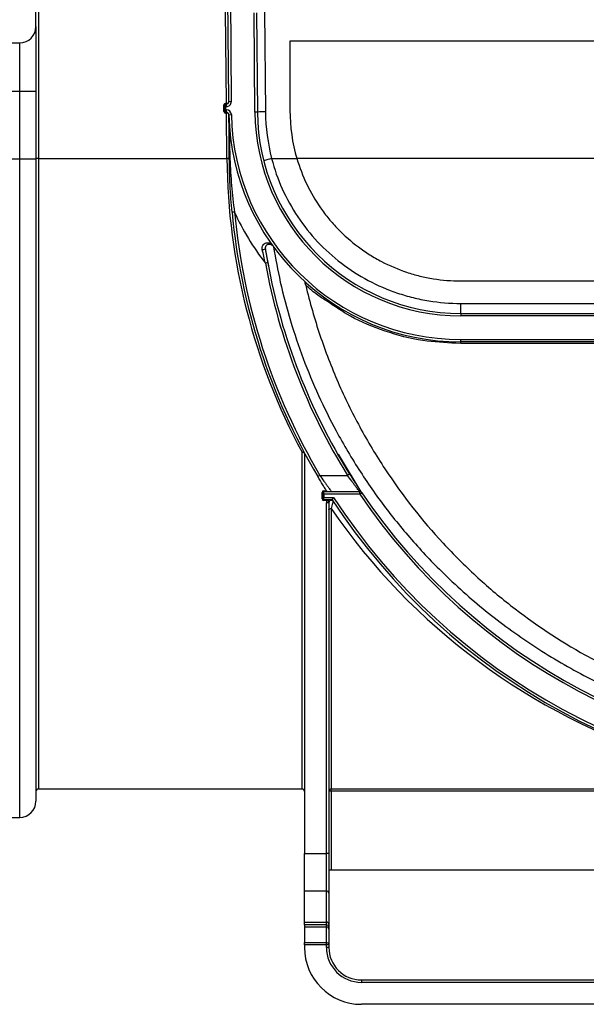
# Model space of a CAD drawing. Units: millimetres. Extents: x 8 to 418, y -29 to 435.
# Drawn here: x 46 to 60, y 220 to 244 of the extents above; entities that cross this region are included whole.
import ezdxf

# ---------------------------------------------------------------- set-up
doc = ezdxf.new("R2010")
doc.units = ezdxf.units.MM
doc.layers.add('FORMAT', color=7, linetype='Continuous')
doc.styles.add('SLDTEXTSTYLE1', font='TXT', dxfattribs={"width": 0.7})
doc.dimstyles.new('SLDDIMSTYLE0', dxfattribs={"dimtxt": 3.393075, "dimasz": 5, "dimexe": 0, "dimexo": 0.0625, "dimgap": 0.848269, "dimtad": 2, "dimdec": 4, "dimlfac": 5, "dimrnd": 1e-09, "dimzin": 12, "dimdsep": 46, "dimtxsty": 'SLDTEXTSTYLE1', "dimsah": 1, "dimcen": 0.09, "dimadec": 0, "dimazin": 3, "dimtfac": 1, "dimtdec": 4, "dimtofl": 0, "dimtmove": 0, "dimatfit": 3, "dimfxl": 0, "dimfrac": 2, "dimtolj": 1, "dimtzin": 12, "dimarcsym": 0})

# ---------------------------------------------------------------- blocks, each defined once
blk = doc.blocks.new('_D')
at = {"layer": 'FORMAT'}
for p, q in [((46.175, 249.63), (46.175, 256.673)), ((246.175, 240.84), (246.175, 256.673)), ((46.175, 255.673), (246.175, 255.673))]:
    blk.add_line(p, q, dxfattribs=at)
for points in [[(46.175, 255.673), (51.175, 255.233), (51.175, 256.113)], [(246.175, 255.673), (241.175, 256.113), (241.175, 255.233)]]:
    blk.add_solid(points, dxfattribs=at)
at = {"layer": 'FORMAT', "attachment_point": 1, "style": 'SLDTEXTSTYLE1'}
for s, insert, char_height in [('%%p', (143.492, 260.047), 3.3931), ('1000', (135.527, 260.047), 3.3931), ('2', (146.599, 260.047), 3.393)]:
    blk.add_mtext(s, dxfattribs=dict(at, insert=insert, char_height=char_height))
blk = doc.blocks.new('_D_1')
at = {"layer": 'FORMAT'}
for p, q in [((41.375, 240.835), (41.375, 266.368)), ((246.175, 240.84), (246.175, 266.368)), ((246.175, 265.368), (41.375, 265.368))]:
    blk.add_line(p, q, dxfattribs=at)
for points in [[(41.375, 265.368), (46.375, 264.928), (46.375, 265.808)], [(246.175, 265.368), (241.175, 265.808), (241.175, 264.928)]]:
    blk.add_solid(points, dxfattribs=at)
at = {"layer": 'FORMAT', "insert": (131.689, 269.742), "char_height": 3.3931, "attachment_point": 1, "style": 'SLDTEXTSTYLE1'}
blk.add_mtext('1024', dxfattribs=at)

msp = doc.modelspace()

# ---------------------------------------------------------------- linework, layer by layer
at = {"color": 7, "linetype": 'Continuous', "lineweight": 25}
for p, q in [((51.515622, 242.241113), (51.457765, 248.870854)), ((51.517763, 248.871377), (51.57562, 242.241636)), ((46.774727, 244.09033), (46.774727, 244.53033)), ((46.834727, 244.470854), (46.834727, 240.841266)), ((51.455977, 242.200764), (51.436166, 244.470854)), ((52.157872, 241.986174), (52.136554, 244.428934)), ((52.196552, 244.429458), (52.217869, 241.986698)), ((52.396213, 244.470854), (52.417862, 241.990188)), ((46.774727, 244.09033), (46.774727, 242.504293)), ((46.174727, 243.69033), (46.374727, 243.69033)), ((46.374727, 242.500802), (46.374727, 243.69033)), ((81.34677, 243.73033), (53.017679, 243.73033)), ((53.017679, 243.73033), (53.017679, 242.03033)), ((46.120962, 242.500802), (46.374727, 242.500802)), ((46.374727, 240.835157), (46.374727, 242.500802)), ((46.774727, 242.504293), (46.774727, 240.838648)), ((51.396151, 242.000764), (51.396151, 242.160764)), ((51.416151, 242.160589), (51.416151, 242.120589)), ((51.436151, 242.120589), (51.416151, 242.120589)), ((51.416151, 242.040589), (51.416151, 242.120589)), ((51.436151, 242.200764), (51.436151, 242.180589)), ((51.436151, 242.200764), (51.455625, 242.200764)), ((51.436151, 242.120589), (51.436151, 242.180589)), ((51.436151, 242.180589), (51.455625, 242.180589)), ((51.455625, 242.120589), (51.436151, 242.120589)), ((51.436151, 242.120589), (51.436151, 242.040589)), ((51.455625, 242.180589), (51.455625, 242.200764)), ((51.455625, 242.200764), (51.455977, 242.200764)), ((51.455625, 242.120589), (51.455625, 242.180589)), ((51.57562, 242.241636), (51.515622, 242.241113)), ((51.416151, 242.040589), (51.416151, 242.000589)), ((51.416151, 242.040589), (51.436151, 242.040589)), ((51.436151, 241.980589), (51.436151, 242.040589)), ((51.436151, 242.040589), (51.458724, 242.040589)), ((51.458724, 241.980589), (51.436151, 241.980589)), ((51.436151, 241.960764), (51.436151, 241.980589)), ((51.458071, 241.960764), (51.436151, 241.960764)), ((51.458071, 241.960764), (51.458071, 241.980589)), ((51.45859, 241.960765), (51.458071, 241.960764)), ((51.467841, 240.841266), (51.458071, 241.960764)), ((51.458724, 241.980589), (51.458724, 242.040589)), ((51.518714, 241.921732), (51.578703, 241.922875)), ((52.217869, 241.986698), (52.157872, 241.986174)), ((46.834727, 240.841266), (51.467841, 240.841266)), ((52.567736, 240.841266), (53.189512, 240.841266)), ((81.159941, 240.841266), (53.189512, 240.841266)), ((46.122234, 240.835157), (46.374727, 240.835157)), ((46.774727, 240.838648), (46.774727, 225.03033)), ((51.654882, 239.527275), (51.595142, 239.521691)), ((52.499213, 238.176836), (52.413893, 238.623022)), ((52.472257, 238.282509), (52.413241, 238.27169)), ((57.217679, 237.83033), (77.131775, 237.83033)), ((57.217679, 237.03033), (57.217679, 237.277625)), ((57.217679, 237.277625), (77.131775, 237.277625)), ((57.217679, 237.03033), (57.217679, 236.97033)), ((57.217679, 237.03033), (77.131775, 237.03033)), ((77.131775, 236.97033), (57.217679, 236.97033)), ((57.217679, 236.33033), (57.217679, 236.39033)), ((57.217679, 236.39033), (77.131775, 236.39033)), ((77.131775, 236.33033), (57.217679, 236.33033)), ((57.217679, 236.288312), (57.217679, 236.33033)), ((77.131775, 236.288312), (57.217679, 236.288312)), ((53.374727, 233.586911), (53.374727, 223.743309)), ((54.796947, 232.600974), (54.215393, 233.565286)), ((53.756514, 233.045524), (53.704864, 233.014991)), ((53.756514, 233.045524), (54.434894, 233.045524)), ((54.485828, 233.077238), (54.434894, 233.045524)), ((53.828485, 232.625524), (53.808485, 232.625524)), ((53.808485, 232.465524), (53.808485, 232.625524)), ((53.828485, 232.625524), (53.828485, 232.585524)), ((53.848485, 232.645524), (53.848485, 232.665524)), ((53.848485, 232.665524), (53.917669, 232.665524)), ((53.848485, 232.585524), (53.848485, 232.645524)), ((53.848485, 232.645524), (54.733101, 232.645524)), ((54.733101, 232.585524), (54.733101, 232.645524)), ((54.733101, 232.585524), (54.782843, 232.619077)), ((53.828485, 232.465524), (53.808485, 232.465524)), ((53.848485, 232.585524), (53.828485, 232.585524)), ((53.828485, 232.505524), (53.828485, 232.585524)), ((53.828485, 232.505524), (53.828485, 232.465524)), ((53.828485, 232.505524), (53.848485, 232.505524)), ((53.848485, 232.585524), (53.848485, 232.505524)), ((54.733101, 232.585524), (53.848485, 232.585524)), ((53.848485, 232.445524), (53.848485, 232.505524)), ((53.848485, 232.505524), (54.090769, 232.505524)), ((54.058181, 232.445524), (53.848485, 232.445524)), ((53.848485, 232.445524), (53.848485, 232.425524)), ((53.927482, 232.425524), (53.848485, 232.425524)), ((53.914727, 223.743309), (53.914727, 232.371685)), ((53.974727, 232.371685), (53.914727, 232.371685)), ((53.981105, 232.398605), (53.927482, 232.425524)), ((53.974727, 232.445524), (53.974727, 232.438045)), ((53.974727, 232.371685), (53.974727, 223.743309)), ((54.034727, 232.230547), (54.034727, 225.332474)), ((46.834727, 225.33033), (53.314727, 225.33033)), ((54.034727, 225.272482), (53.974727, 225.272482)), ((54.034727, 225.332474), (62.314727, 225.332474)), ((54.034727, 225.272482), (54.034727, 225.332474)), ((54.034727, 225.272482), (54.034727, 223.33033)), ((62.314727, 225.272482), (54.034727, 225.272482)), ((46.122234, 224.63033), (46.374727, 224.63033)), ((53.374727, 223.743309), (53.914727, 223.743309)), ((53.374727, 222.818508), (53.374727, 223.743309)), ((53.914727, 222.818508), (53.914727, 223.743309)), ((53.974727, 223.743309), (53.914727, 223.743309)), ((53.974727, 223.743309), (53.974727, 222.76302)), ((54.034727, 223.33033), (53.974727, 223.33033)), ((62.314727, 223.33033), (54.034727, 223.33033)), ((53.914727, 222.818508), (53.374727, 222.818508)), ((53.374727, 222.053962), (53.374727, 222.818508)), ((53.914727, 222.053962), (53.914727, 222.818508)), ((53.974727, 222.76302), (53.974727, 221.998474)), ((53.374727, 222.053962), (53.914727, 222.053962)), ((53.374727, 221.983975), (53.374727, 222.053962)), ((53.914727, 221.983975), (53.374727, 221.983975)), ((53.374727, 221.983975), (53.374727, 221.9324)), ((53.914727, 221.983975), (53.914727, 222.053962)), ((53.914727, 221.9324), (53.914727, 221.983975)), ((53.974727, 221.998474), (53.974727, 221.932686)), ((53.914727, 221.9324), (53.374727, 221.9324)), ((53.374727, 221.9324), (53.374727, 221.547651)), ((53.914727, 221.547651), (53.914727, 221.9324)), ((53.974727, 221.932686), (53.974727, 221.880438)), ((53.974727, 221.880438), (53.974727, 221.495689)), ((53.374727, 221.495689), (53.374727, 221.547651)), ((53.374727, 221.547651), (53.914727, 221.547651)), ((53.374727, 221.495689), (53.374727, 221.43033)), ((53.914727, 221.495689), (53.374727, 221.495689)), ((53.914727, 221.495689), (53.914727, 221.547651)), ((53.914727, 221.43033), (53.914727, 221.495689)), ((53.974727, 221.495689), (53.914727, 221.495689)), ((53.974727, 221.495689), (53.974727, 221.43033)), ((53.974727, 221.43033), (53.914727, 221.43033)), ((54.774727, 220.63033), (54.774727, 220.57033)), ((54.774727, 220.63033), (62.314727, 220.63033)), ((62.314727, 220.57033), (54.774727, 220.57033)), ((79.574727, 220.03033), (54.774727, 220.03033))]:
    msp.add_line(p, q, dxfattribs=at)
at = {"color": 8, "linetype": 'Continuous', "lineweight": 25}
for p, q in [((46.834727, 240.841266), (46.834727, 225.33033)), ((46.374727, 224.63033), (46.374727, 240.835157)), ((57.217679, 236.288312), (57.097867, 236.298014)), ((53.314727, 225.33033), (53.314727, 233.615143))]:
    msp.add_line(p, q, dxfattribs=at)
at = {"color": 7, "linetype": 'Continuous', "lineweight": 25, "flags": 128}
for points in [[(51.455977, 242.200764), (51.456011, 242.196838), (51.456045, 242.193057), (51.456075, 242.18957), (51.456102, 242.18651), (51.456124, 242.183998), (51.45614, 242.18213), (51.45615, 242.18098), (51.456153, 242.180591)], [(51.543671, 240.832466), (51.540102, 240.833376), (51.536942, 240.834359), (51.53422, 240.835405), (51.531958, 240.836507), (51.530175, 240.837654), (51.528888, 240.838836), (51.528107, 240.840043), (51.527839, 240.841266)], [(53.314727, 233.615143), (53.323828, 233.618522), (53.332672, 233.621007), (53.341009, 233.622526), (53.348601, 233.623038), (53.355234, 233.622526), (53.360721, 233.621007), (53.364905, 233.618522), (53.36767, 233.615143)], [(53.374727, 233.586911), (53.373574, 233.592419), (53.37016, 233.597715), (53.364615, 233.602596), (53.357153, 233.606874), (53.348061, 233.610385), (53.337688, 233.612994), (53.326432, 233.6146), (53.314727, 233.615143)], [(53.974727, 232.197006), (53.97588, 232.203549), (53.979294, 232.209841), (53.984839, 232.21564), (53.9923, 232.220723), (54.001393, 232.224894), (54.011766, 232.227994), (54.023021, 232.229902), (54.034727, 232.230547)]]:
    msp.add_lwpolyline(points, dxfattribs=at)
at = {"color": 7, "linetype": 'Continuous', "lineweight": 25}
for centre, radius, start, end in [((46.374727, 244.09033), 0.4, 270, 0), ((46.474719, 253.962721), 11.462355, 269.5001713, 271.4997906), ((51.436151, 242.160764), 0.04, 90, 180), ((51.40115, 241.587668), 0.573118, 88.5002094, 90.4998287), ((51.436151, 242.160589), 0.02, 90, 180), ((51.455625, 242.240589), 0.12, 270, 0.5), ((51.455625, 242.240589), 0.06, 270, 0.5), ((51.40115, 241.427668), 0.573118, 88.5002094, 90.4998287), ((51.436151, 242.000764), 0.04, 180, 270), ((51.436151, 242.000589), 0.02, 180, 270), ((50.887176, 241.965691), 0.571435, 359.5060733, 1.4939267), ((51.458724, 241.920589), 0.12, 1.0916825, 90), ((51.458724, 241.920589), 0.06, 1.0916825, 90), ((51.518426, 241.922564), 0.000833, 268.6224303, 271.3775697), ((51.522971, 241.921154), 0.004557, 180.514243, 188.4906161), ((57.217679, 242.03033), 5.7, 181.0916825, 270), ((57.217679, 242.03033), 5.64, 181.0916825, 270), ((57.217679, 242.03033), 5.06, 180.5, 270), ((52.417879, 236.258207), 5.731982, 90.0001783, 91.9996694), ((57.217679, 242.03033), 5, 180.5, 270), ((57.217679, 242.032076), 4.8, 180.5, 194.3642413), ((57.217679, 242.03033), 4.2, 180, 196.4459403), ((46.819728, 239.121978), 1.719353, 89.5001713, 91.4997906), ((51.49784, 239.122285), 1.719243, 89.0002023, 90.9997977), ((53.991017, 235.081299), 5.933207, 103.8796956, 105.8153973), ((46.474719, 252.297077), 11.462355, 269.5001713, 271.4997906), ((67.174727, 240.977814), 15.647484, 185.3395548, 210.5898158), ((57.217679, 242.03033), 6.1, 204.2260064, 218.0370205), ((67.174727, 240.977814), 15.587484, 185.3395548, 210.5898158), ((52.339121, 238.744252), 0.142435, 269.5179423, 301.6649639), ((67.174727, 240.977814), 15.007484, 190.3883007, 211.9079157), ((67.174727, 240.977814), 14.947484, 190.3883007, 211.9079157), ((53.314727, 233.586911), 0.06, 0, 28.0689576), ((53.848485, 232.625524), 0.04, 90, 180), ((53.848485, 232.625524), 0.02, 90, 180), ((54.733101, 232.585524), 0.06, 34.0009737, 90), ((67.174727, 240.977814), 14.947484, 214.0009737, 325.9990263), ((53.848485, 232.465524), 0.04, 180, 270), ((53.848485, 232.465524), 0.02, 180, 270), ((54.034727, 232.371685), 0.12, 153.3424411, 180), ((54.034727, 232.371685), 0.06, 153.3424411, 180), ((67.174727, 240.977814), 15.647484, 213.0439306, 326.9560694), ((67.174727, 240.977814), 15.587484, 212.9243748, 327.0756252), ((67.174727, 240.977814), 15.007484, 214.0009737, 325.9990263), ((46.834727, 225.27033), 0.06, 90, 180), ((53.314727, 225.27033), 0.06, 0, 90), ((54.034723, 225.272478), 0.059996, 89.9960751, 179.9960746), ((46.374727, 225.03033), 0.4, 270, 0), ((53.916898, 222.760673), 0.057876, 2.3247725, 92.1498665), ((53.916898, 221.996127), 0.057876, 2.3247725, 92.1498665), ((53.918766, 221.92796), 0.05616, 4.8267828, 94.1246821), ((53.918477, 221.876108), 0.056416, 4.4019497, 93.811261), ((53.918477, 221.491359), 0.056416, 4.4019497, 93.811261), ((54.774727, 221.43033), 1.4, 180, 270), ((54.774727, 221.43033), 0.86, 180, 270), ((54.774727, 221.43033), 0.8, 180, 270)]:
    msp.add_arc(centre, radius, start, end, dxfattribs=at)
for centre, major_axis, ratio, start_param, end_param in [((51.455625, 242.240589), (0.059998, 0.000524), 0.663757932, 4.71246513, 6.283185307), ((51.458417, 241.920589), (0.059998, 0.000524), 0.669575401, 0, 1.562069681), ((67.174727, 240.977814), (15.707484, 0), 0.996180165, 3.1503193, 3.631488382), ((67.174727, 240.977814), (15.847484, 0), 0.9873797, 3.734796897, 4.400693052)]:
    msp.add_ellipse(centre, major_axis=major_axis, ratio=ratio, start_param=start_param, end_param=end_param, dxfattribs=at)
for points, knots in [([(51.518415, 241.921113), (51.518414, 241.921235), (51.518412, 241.921368), (51.51841, 241.921506), (51.518409, 241.92158), (51.518408, 241.921656), (51.518406, 241.921731)], [0.000000000000004, 0.000000000000004, 0.000000000000004, 0.000000000000004, 0.000002112799262, 0.000002112799262, 0.000002112799262, 0.000003235848243, 0.000003235848243, 0.000003235848243, 0.000003235848243]), ([(51.595142, 239.521691), (51.574424, 239.743367), (51.558485, 239.965224), (51.536161, 240.40546), (51.529733, 240.62414), (51.527839, 240.841266)], [0, 0, 0, 0, 0.5, 0.5, 1, 1, 1, 1]), ([(52.567736, 240.841266), (52.634523, 240.583763), (52.722017, 240.335894), (52.936319, 239.858336), (53.063132, 239.628651), (53.357411, 239.187935), (53.520725, 238.98312), (53.878077, 238.602933), (54.072142, 238.427531), (54.492312, 238.106864), (54.712902, 237.965835), (55.17374, 237.721006), (55.414098, 237.617127), (55.790293, 237.490137), (55.917438, 237.45297), (56.17274, 237.389466), (56.30127, 237.363), (56.689481, 237.29929), (56.951765, 237.277625), (57.217679, 237.277625)], [0, 0, 0, 0, 0.125, 0.125, 0.25, 0.25, 0.375, 0.375, 0.5, 0.5, 0.625, 0.625, 0.75, 0.75, 0.8125, 0.8125, 0.875, 0.875, 1, 1, 1, 1]), ([(53.189512, 240.841266), (53.253832, 240.623371), (53.334781, 240.41381), (53.528442, 240.010536), (53.641157, 239.816825), (53.834864, 239.538475), (53.903206, 239.448305), (54.045774, 239.275043), (54.120219, 239.191634), (54.35291, 238.950895), (54.520449, 238.802991), (54.79102, 238.600459), (54.884437, 238.536252), (55.074419, 238.416601), (55.171387, 238.360841), (55.468149, 238.205542), (55.673764, 238.117906), (55.994246, 238.010891), (56.10351, 237.979234), (56.322817, 237.925215), (56.433126, 237.902726), (56.766003, 237.84864), (56.990505, 237.83033), (57.217679, 237.83033)], [0, 0, 0, 0, 0.125, 0.125, 0.25, 0.25, 0.3125, 0.3125, 0.375, 0.375, 0.5, 0.5, 0.5625, 0.5625, 0.625, 0.625, 0.75, 0.75, 0.8125, 0.8125, 0.875, 0.875, 1, 1, 1, 1]), ([(51.543671, 240.832466), (51.551338, 240.616537), (51.564419, 240.39969), (51.601492, 239.964315), (51.62553, 239.745542), (51.654882, 239.527275)], [0, 0, 0, 0, 0.5, 0.5, 1, 1, 1, 1]), ([(52.337923, 238.601823), (52.332936, 238.624979), (52.332959, 238.648699), (52.342825, 238.692049), (52.352725, 238.711533), (52.378143, 238.741759), (52.392963, 238.752228), (52.423852, 238.766124), (52.439182, 238.769281), (52.469033, 238.770741), (52.483551, 238.768934), (52.510489, 238.761898), (52.523096, 238.756663), (52.558383, 238.736979), (52.578299, 238.718707), (52.593765, 238.69725)], [0, 0, 0, 0, 0.125, 0.125, 0.25, 0.25, 0.375, 0.375, 0.5, 0.5, 0.625, 0.625, 0.75, 0.75, 1, 1, 1, 1]), ([(52.413893, 238.623022), (52.4105, 238.644288), (52.414433, 238.66459), (52.429214, 238.696666), (52.439608, 238.708382), (52.460494, 238.725145), (52.471285, 238.73046), (52.491818, 238.737177), (52.501648, 238.738606), (52.529641, 238.739072), (52.545835, 238.734407), (52.573569, 238.719615), (52.585039, 238.709356), (52.593765, 238.69725)], [0, 0, 0, 0, 0.125, 0.125, 0.25, 0.25, 0.375, 0.375, 0.5, 0.5, 0.75, 0.75, 1, 1, 1, 1]), ([(53.406518, 237.723936), (53.40198, 237.743139), (53.397732, 237.761293), (53.392001, 237.785974), (53.390239, 237.793596), (53.387494, 237.805506), (53.386482, 237.809912), (53.386482, 237.809912)], [0, 0, 0, 0, 0.5, 0.5, 0.75, 0.75, 1, 1, 1, 1]), ([(53.406518, 237.723936), (53.506132, 237.302437), (53.623175, 236.893371), (53.888965, 236.097673), (54.037725, 235.711052), (54.365003, 234.958628), (54.543528, 234.592832), (54.832853, 234.05897), (54.933082, 233.883174), (55.139782, 233.53793), (55.245915, 233.369007), (55.789931, 232.54188), (56.2674, 231.935648), (56.91304, 231.236907), (57.044636, 231.100139), (57.312777, 230.832414), (57.449545, 230.701254), (57.865534, 230.317963), (58.150079, 230.076223), (59.025797, 229.389161), (59.638514, 228.981688), (60.610394, 228.439936), (60.943263, 228.271005), (61.630569, 227.95643), (61.982086, 227.812119), (62.704594, 227.5496), (63.075601, 227.431337), (63.651945, 227.274495), (63.847722, 227.225579), (64.245764, 227.135339), (64.446987, 227.094241), (65.058232, 226.983413), (65.475785, 226.926053), (66.014282, 226.877589), (66.122813, 226.869065), (66.341649, 226.854454), (66.451823, 226.848386), (66.780731, 226.834115), (66.99925, 226.829742), (67.652567, 226.831696), (68.085115, 226.853053), (68.72981, 226.9144), (68.944632, 226.93988), (69.364049, 226.999151), (69.569807, 227.03302), (70.177039, 227.146436), (70.568565, 227.237723), (71.141232, 227.396306), (71.329689, 227.452805), (71.702196, 227.572904), (71.884965, 227.636088), (72.4243, 227.834751), (72.771974, 227.97931), (73.448809, 228.292145), (73.777928, 228.460433), (74.420631, 228.821171), (74.734194, 229.013624), (75.19415, 229.321306), (75.345729, 229.42704), (75.645532, 229.645069), (75.794012, 229.75757), (76.524745, 230.33436), (77.071111, 230.839787), (78.091089, 231.947252), (78.564691, 232.549114), (79.106487, 233.373649), (79.212307, 233.542201), (79.418621, 233.887064), (79.518704, 234.062729), (79.807556, 234.596087), (79.985798, 234.961528), (80.312576, 235.713199), (80.461117, 236.099423), (80.726539, 236.894281), (80.843433, 237.302906), (80.942936, 237.723936)], [0, 0, 0, 0, 0.03125, 0.03125, 0.0625, 0.0625, 0.09375, 0.09375, 0.109375, 0.109375, 0.125, 0.125, 0.1875, 0.1875, 0.203125, 0.203125, 0.21875, 0.21875, 0.25, 0.25, 0.3125, 0.3125, 0.34375, 0.34375, 0.375, 0.375, 0.40625, 0.40625, 0.421875, 0.421875, 0.4375, 0.4375, 0.46875, 0.46875, 0.4765625, 0.4765625, 0.484375, 0.484375, 0.5, 0.5, 0.53125, 0.53125, 0.546875, 0.546875, 0.5625, 0.5625, 0.59375, 0.59375, 0.609375, 0.609375, 0.625, 0.625, 0.65625, 0.65625, 0.6875, 0.6875, 0.71875, 0.71875, 0.734375, 0.734375, 0.75, 0.75, 0.8125, 0.8125, 0.875, 0.875, 0.890625, 0.890625, 0.90625, 0.90625, 0.9375, 0.9375, 0.96875, 0.96875, 1, 1, 1, 1]), ([(57.097867, 236.298014), (56.826367, 236.311147), (56.233972, 236.339802), (55.359299, 236.574056), (54.567017, 236.898118), (54.128677, 237.198492), (53.944948, 237.324393)], [0, 0, 0, 0, 0.240620891, 0.525020287, 0.800914172, 1, 1, 1, 1]), ([(53.93023, 232.645524), (53.915765, 232.668518), (53.899365, 232.694723), (53.864541, 232.750798), (53.845966, 232.780905), (53.787044, 232.877236), (53.746356, 232.944803), (53.704864, 233.014991)], [0, 0, 0, 0, 0.25, 0.25, 0.5, 0.5, 1, 1, 1, 1]), ([(53.756514, 233.045524), (53.789581, 232.996885), (53.822074, 232.949782), (53.869869, 232.881391), (53.88572, 232.858865), (53.915806, 232.816366), (53.930189, 232.796181), (53.957447, 232.758125), (53.97045, 232.740081), (53.993554, 232.708155), (54.003757, 232.694129), (54.020964, 232.670543), (54.027711, 232.661334), (54.036854, 232.648867), (54.039312, 232.645524), (54.039312, 232.645524)], [0, 0, 0, 0, 0.25, 0.25, 0.375, 0.375, 0.5, 0.5, 0.625, 0.625, 0.75, 0.75, 0.875, 0.875, 1, 1, 1, 1]), ([(54.733101, 232.645524), (54.733101, 232.645524), (54.730445, 232.648945), (54.720614, 232.661644), (54.713369, 232.671013), (54.694978, 232.694899), (54.684105, 232.709063), (54.659563, 232.741208), (54.645803, 232.759311), (54.617041, 232.797384), (54.601898, 232.817538), (54.570286, 232.859894), (54.553662, 232.882305), (54.503523, 232.950381), (54.469484, 232.997215), (54.434894, 233.045524)], [0, 0, 0, 0, 0.125, 0.125, 0.25, 0.25, 0.375, 0.375, 0.5, 0.5, 0.625, 0.625, 0.75, 0.75, 1, 1, 1, 1]), ([(54.485828, 233.077238), (54.520963, 233.020807), (54.555468, 232.966228), (54.606179, 232.887087), (54.622941, 232.861115), (54.654641, 232.812304), (54.669758, 232.789182), (54.698333, 232.745709), (54.71191, 232.725182), (54.735902, 232.689064), (54.746448, 232.673272), (54.764158, 232.646829), (54.771029, 232.636614), (54.780353, 232.622765), (54.782843, 232.619077), (54.782843, 232.619077)], [0, 0, 0, 0, 0.25, 0.25, 0.375, 0.375, 0.5, 0.5, 0.625, 0.625, 0.75, 0.75, 0.875, 0.875, 1, 1, 1, 1]), ([(53.927482, 232.425524), (53.934877, 232.429207), (53.942757, 232.431534), (53.958624, 232.435426), (53.966644, 232.436879), (53.974727, 232.438045)], [0, 0, 0, 0, 0.5, 0.5, 1, 1, 1, 1]), ([(54.084919, 232.404559), (54.081649, 232.409553), (54.077993, 232.413556), (54.070448, 232.420153), (54.066533, 232.422781), (54.058123, 232.427139), (54.053747, 232.428832), (54.04355, 232.431264), (54.037283, 232.43193), (54.025317, 232.431245), (54.019984, 232.430052), (54.010714, 232.426889), (54.006518, 232.424855), (53.998472, 232.419731), (53.994696, 232.416696), (53.987386, 232.408931), (53.983873, 232.40412), (53.981105, 232.398605)], [0, 0, 0, 0, 0.125, 0.125, 0.25, 0.25, 0.375, 0.375, 0.5, 0.5, 0.625, 0.625, 0.75, 0.75, 0.875, 0.875, 1, 1, 1, 1]), ([(54.084919, 232.404559), (54.082709, 232.407934), (54.079294, 232.402759), (54.071709, 232.384019), (54.067379, 232.370032), (54.058471, 232.337352), (54.053867, 232.31861), (54.04442, 232.277259), (54.039569, 232.254577), (54.034727, 232.230547)], [0, 0, 0, 0, 0.25, 0.25, 0.5, 0.5, 0.75, 0.75, 1, 1, 1, 1]), ([(54.058181, 232.445524), (54.058181, 232.445524), (54.062288, 232.453098), (54.074651, 232.47587), (54.08278, 232.490835), (54.090769, 232.505524)], [0, 0, 0, 0, 0.5, 0.5, 1, 1, 1, 1])]:
    msp.add_open_spline(points, degree=3, knots=knots, dxfattribs=at)
for points in [[(51.527839, 240.841266), (51.524668, 241.204586), (51.52154, 241.563006), (51.518415, 241.921113)], [(51.518465, 241.920481), (51.522151, 241.559062), (51.530708, 241.197516), (51.543671, 240.832466)], [(52.413241, 238.27169), (52.38667, 238.381977), (52.361573, 238.492017), (52.337923, 238.601823)], [(52.413893, 238.623022), (52.431922, 238.510008), (52.451359, 238.396506), (52.472257, 238.282509)]]:
    msp.add_open_spline(points, degree=3, dxfattribs=at)
at = {"color": 8, "linetype": 'Continuous', "lineweight": 25}
for points, knots in [([(52.613671, 238.669808), (52.666141, 238.380019), (52.778145, 237.761434), (53.023649, 236.842883), (53.337374, 235.909108), (53.712649, 235.005843), (54.177861, 234.068508), (54.739476, 233.121563), (55.409197, 232.173385), (56.143139, 231.291638), (57.014521, 230.397335), (58.029203, 229.524727), (59.211593, 228.694033), (60.475593, 227.977663), (61.834616, 227.378321), (63.049614, 226.978969), (64.09485, 226.732665), (64.742561, 226.603651), (65.143842, 226.560967), (65.254361, 226.549212)], [0, 0, 0, 0, 0.042274936, 0.09024061, 0.138211953, 0.187549636, 0.236893585, 0.297939862, 0.358997734, 0.421693884, 0.484398603, 0.565703036, 0.647019075, 0.730637997, 0.814240736, 0.898199077, 0.940986763, 0.983746775, 1, 1, 1, 1]), ([(53.944948, 237.324393), (53.864323, 237.373457), (53.672627, 237.490112), (53.504141, 237.638157), (53.406518, 237.723936)], [0, 0, 0, 0, 0.420586309, 1, 1, 1, 1])]:
    msp.add_open_spline(points, degree=3, knots=knots, dxfattribs=at)

# ---------------------------------------------------------------- dimensions: what is measured, and where the dimension line sits
at = {"layer": 'FORMAT'}
dim = msp.add_linear_dim(base=(41.374727, 265.368223), p1=(246.174727, 240.840393), p2=(41.374727, 240.835157), dimstyle='SLDDIMSTYLE0', dxfattribs=at)
dim.commit()
dim.dimension.update_dxf_attribs({"geometry": '_D_1', "text_midpoint": (135.670711, 265.368223), "dimtype": 160})
dim = msp.add_linear_dim(base=(246.174727, 255.673376), p1=(46.174727, 249.63033), p2=(246.174727, 240.840393), text='<>%%p2', dimstyle='SLDDIMSTYLE0', dxfattribs=at)
dim.commit()
dim.dimension.update_dxf_attribs({"geometry": '_D', "text_midpoint": (142.149595, 255.673376), "dimtype": 160})

doc.saveas('drawing.dxf')
